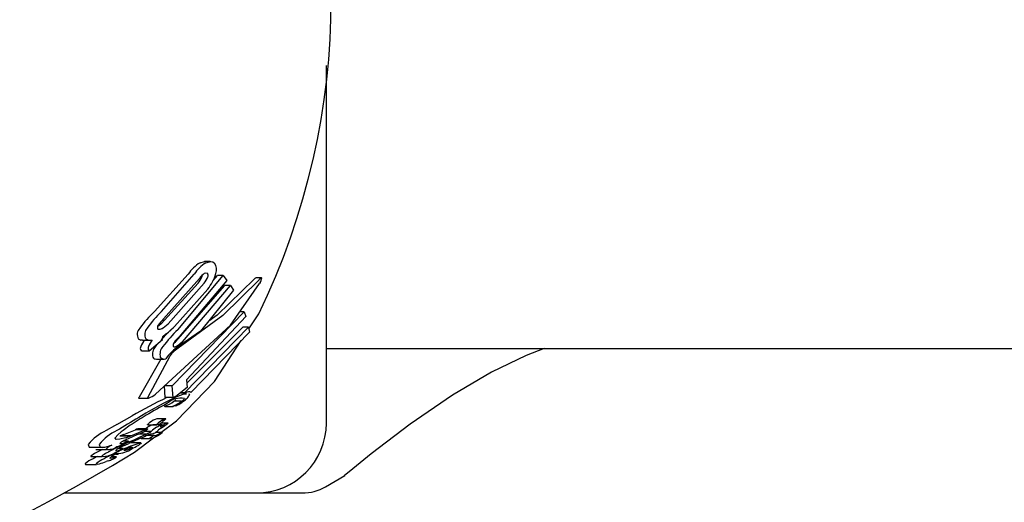
# Model space of a CAD drawing. Units: centimetres. Extents: x 6 to 14.2, y 4.3 to 15.
# Drawn here: x 9.3 to 9.3, y 11 to 11 of the extents above; entities that cross this region are included whole.
import ezdxf

# ---------------------------------------------------------------- set-up
doc = ezdxf.new("R2010")
doc.units = ezdxf.units.CM
doc.styles.add('SLDTEXTSTYLE0', font='TXT', dxfattribs={"width": 0.75})
doc.dimstyles.new('SLDDIMSTYLE1', dxfattribs={"dimtxt": 0.15875, "dimasz": 0.08, "dimexe": 0, "dimexo": 0.0625, "dimgap": 0.0396875, "dimtad": 2, "dimdec": 0, "dimlfac": 100, "dimrnd": 1e-09, "dimzin": 12, "dimdsep": 46, "dimtxsty": 'SLDTEXTSTYLE0', "dimblk1": 'DOT', "dimblk2": 'DOT', "dimsah": 1, "dimcen": 0.09, "dimse1": 1, "dimse2": 1, "dimadec": 0, "dimazin": 3, "dimtfac": 1, "dimtdec": 0, "dimtofl": 0, "dimtmove": 0, "dimatfit": 3, "dimldrblk": 'DOT', "dimfxl": 0, "dimfrac": 2, "dimtolj": 1, "dimtzin": 12, "dimarcsym": 0})

# ---------------------------------------------------------------- blocks, each defined once
blk = doc.blocks.new('_Dot')
at = {"color": 0, "linetype": 'ByBlock', "lineweight": -2}
blk.add_line((-0.5, 0), (-1, 0), dxfattribs=at)
at = {"color": 0, "linetype": 'ByBlock', "const_width": 0.5}
blk.add_lwpolyline([(-0.25, 0, 1), (0.25, 0, 1)], format="xyb", close=True, dxfattribs=at)
blk = doc.blocks.new('_D_11')
at = {"color": 7, "linetype": 'Continuous', "lineweight": 0}
blk.add_line((6.200460556336671, 6.804899299129962), (6.200460556336671, 13.19643041079305), dxfattribs=at)
at = {"color": 7, "linetype": 'Continuous', "lineweight": 18, "xscale": 0.08, "yscale": 0.08}
for p, rotation in [((6.200460556336671, 13.19643041079305), 90.0000000000004), ((6.200460556336671, 6.804899299129962), 270.0000000000004)]:
    blk.add_blockref('_Dot', p, dxfattribs=dict(at, rotation=rotation))
at = {"color": 7, "linetype": 'Continuous', "lineweight": 18, "insert": (5.995821075930934, 9.824716937801863), "char_height": 0.15875, "attachment_point": 1, "rotation": 90, "style": 'SLDTEXTSTYLE0'}
blk.add_mtext('639', dxfattribs=at)

msp = doc.modelspace()

# ---------------------------------------------------------------- linework, layer by layer
at = {"color": 7, "linetype": 'Continuous', "lineweight": 25}
for p, q in [((9.286414057582846, 11.00479780123928), (9.286414057582846, 11.02013963873204)), ((9.280996810356898, 11.01167685723095), (9.281185044259944, 11.01172780279023)), ((9.281433832992105, 11.01173306385618), (9.281185044259944, 11.01173306385618)), ((9.279049048105808, 11.00958374142653), (9.28048500887777, 11.01118352487988)), ((9.279344333219532, 11.00958374142653), (9.280745171796173, 11.01118352487988)), ((9.280914979164045, 11.01079496673144), (9.279328534786945, 11.0090527384182)), ((9.279434135432588, 11.00926347179026), (9.280976313213307, 11.0110057001035)), ((9.281173732837532, 11.01079496673144), (9.279626367897064, 11.0090527384182)), ((9.280049912213448, 11.00880371329876), (9.281986762007671, 11.0111245466315)), ((9.282148769870906, 11.01091563865216), (9.28009968302046, 11.00849766510311)), ((9.281561691651284, 11.01091710055267), (9.281738968926021, 11.0111245466315)), ((9.281986762007671, 11.0111245466315), (9.281738968926021, 11.0111245466315)), ((9.281986762007671, 11.0111245466315), (9.282148769870906, 11.01091563865216)), ((9.283358001455683, 11.01100873334778), (9.283315690884882, 11.01096753893625)), ((9.283628686489912, 11.01102913295467), (9.283394894316702, 11.01102913295467)), ((9.28352469017939, 11.01093868466419), (9.283550024936263, 11.01096753893625)), ((9.283570189181589, 11.01082064211292), (9.283548523438224, 11.01078405253967)), ((9.281323854529248, 11.01054193792346), (9.279905569178158, 11.00894221330732)), ((9.279939329924106, 11.00828598875566), (9.282052458576857, 11.01070396230471)), ((9.280237185251808, 11.00828598875566), (9.282300102541315, 11.01070396230471)), ((9.282436363049662, 11.01049596269616), (9.281013244619814, 11.00873255299111)), ((9.282300102541315, 11.01070396230471), (9.282052458576857, 11.01070396230471)), ((9.282300102541315, 11.01070396230471), (9.282436363049662, 11.01049596269616)), ((9.279801161410035, 11.00639152826293), (9.282891089587237, 11.00956808982463)), ((9.282891089587237, 11.00956808982463), (9.282701803416234, 11.00956808982463)), ((9.282891089587237, 11.00956808982463), (9.282961347752059, 11.00936203672492)), ((9.282961347752059, 11.00936203672492), (9.280412579039849, 11.00664458183062)), ((9.283087160852695, 11.0088342059743), (9.283510790332066, 11.00948585773901)), ((9.281013244619814, 11.00873255299111), (9.280124959274508, 11.0081235105039)), ((9.280335678270408, 11.00609868335424), (9.283075830682122, 11.00890515893133)), ((9.280425540158815, 11.00651458740771), (9.282823783849272, 11.00890515893133)), ((9.28310962821736, 11.00869350853733), (9.280603329932825, 11.00610737827222)), ((9.283075830682122, 11.00890515893133), (9.282823783849272, 11.00890515893133)), ((9.283075830682122, 11.00890515893133), (9.28310962821736, 11.00869350853733)), ((9.278535654131657, 11.00834712305385), (9.27885785858144, 11.00834712305385)), ((9.279386737545932, 11.00836293552272), (9.278816196905453, 11.00788582467229)), ((9.279378899067796, 11.00837301411291), (9.279386737545932, 11.00836293552272)), ((9.279876280159838, 11.00823058157806), (9.279939329924106, 11.00828598875566)), ((9.281622610732915, 11.00658134889863), (9.282763546263558, 11.00833640299229)), ((9.278485052844806, 11.00788582467229), (9.27846753739089, 11.00790873291849)), ((9.278816196905453, 11.00788582467229), (9.278485052844806, 11.00788582467229)), ((9.278816196905453, 11.00788582467229), (9.278798644312875, 11.00790873291849)), ((9.27908784038101, 11.00807712315097), (9.27917588366219, 11.00818661035208)), ((9.286414057582846, 11.00799780123928), (10.10851405758285, 11.00799780123928)), ((9.279312015869543, 11.00754298096831), (9.278381646245434, 11.00590802532537)), ((9.27968462737908, 11.00764026633852), (9.278755549208505, 11.00590802532537)), ((9.279126298610398, 11.00754298096831), (9.27944995676449, 11.00754298096831)), ((9.280412579039849, 11.00664458183062), (9.280444744936878, 11.00632197178186)), ((9.27950685016315, 11.00588972217738), (9.279465819574536, 11.00639152826293)), ((9.279801161410035, 11.00639152826293), (9.279465819574536, 11.00639152826293)), ((9.279849791283384, 11.00588972217738), (9.279801161410035, 11.00639152826293)), ((9.280444744936878, 11.00632197178186), (9.279957503901137, 11.00594252465697)), ((9.278380881059105, 11.00585838617051), (9.278755666128951, 11.00585838617051)), ((9.279849791283384, 11.00588972217738), (9.27950685016315, 11.00588972217738)), ((9.279957503901137, 11.00594252465697), (9.279849791283384, 11.00588972217738)), ((9.280205107488014, 11.00573273111286), (9.279868691381536, 11.00573273111286)), ((9.280421765910125, 11.00607278059115), (9.280124763137325, 11.00607278059115)), ((9.280335678270408, 11.00609868335424), (9.280158024396377, 11.00609868335424)), ((9.280514559755886, 11.00605908445755), (9.280540134583998, 11.00600307589077)), ((9.27948884170789, 11.00551020594746), (9.279478472007685, 11.00551038465725)), ((9.27948884170789, 11.00550923318457), (9.279838915811599, 11.00550923318457)), ((9.279838915811599, 11.00551020121626), (9.279828833008812, 11.00551038465725)), ((9.279519331434019, 11.0049833721169), (9.279149378718763, 11.0049833721169)), ((9.27753839848824, 11.004539093937), (9.277434762836148, 11.00447601792055)), ((9.277733151099135, 11.00430627566791), (9.27822994622238, 11.00450569204216)), ((9.278027389301807, 11.00424699061711), (9.278643765973582, 11.00450569204216)), ((9.278643765973582, 11.00450569204216), (9.27822994622238, 11.00450569204216)), ((9.27873706585907, 11.00454276231455), (9.278329388138511, 11.00454276231455)), ((9.278904996613159, 11.00442959783232), (9.278594978899456, 11.00442959783232)), ((9.278755816811518, 11.00472104645755), (9.279144907170329, 11.00472104645755)), ((9.279354048924533, 11.0047146793226), (9.278972967236584, 11.0047146793226)), ((9.279225653751935, 11.00474905333136), (9.279172505778087, 11.0047272021696)), ((9.279626878546555, 11.00479645117574), (9.27931141019852, 11.00479645117574)), ((9.279434273363936, 11.00471374138595), (9.279357526954788, 11.00471374138595)), ((9.278000761303613, 11.00423529201135), (9.277550772858872, 11.00423529201135)), ((9.277733151099135, 11.00430627566791), (9.277578503659747, 11.00424699061711)), ((9.278027389301807, 11.00424699061711), (9.277578503659747, 11.00424699061711)), ((9.277931410037045, 11.00401417983018), (9.277692620565562, 11.00401417983018)), ((9.277798465222642, 11.00416497986019), (9.278000761303613, 11.00423529201135)), ((9.277848753017947, 11.00409467074676), (9.277845148924003, 11.00409289752026)), ((9.27790021057037, 11.00400551064456), (9.27787263803371, 11.00399606616235)), ((9.278000761303613, 11.00423529201135), (9.278027389301807, 11.00424699061711)), ((9.278182715928024, 11.00355075218829), (9.279006530577028, 11.00416068969478)), ((9.278203896780807, 11.0040348823369), (9.27819839782905, 11.00403246991795)), ((9.278487591578841, 11.00416349825995), (9.278203896780807, 11.0040348823369)), ((9.27837261844693, 11.00432462184487), (9.278355966269219, 11.00431766133107)), ((9.27868588796192, 11.00432087689132), (9.278363659103722, 11.00432087689132)), ((9.278407003688496, 11.00418969975891), (9.27868588796192, 11.00432087689132)), ((9.278466326103011, 11.00413171603473), (9.27887500398366, 11.00413171603473)), ((9.279029268124944, 11.00426312284006), (9.278700079909635, 11.00426312284006)), ((9.278810771896156, 11.00431662548686), (9.278886246671501, 11.00431662548686)), ((9.27885817332261, 11.00433856679879), (9.278859057459519, 11.00434026242427)), ((9.279368461805246, 11.00439816384023), (9.279092278601759, 11.00439816384023)), ((9.276352046456662, 11.00375798963141), (9.276819356182296, 11.00375798963141)), ((9.276526566299093, 11.00366108737208), (9.27699274520113, 11.00366108737208)), ((9.277426773998881, 11.00378575627857), (9.277499268179152, 11.00381030410698)), ((9.277697917424556, 11.00370149476157), (9.277506362731174, 11.00370149476157)), ((9.278452030388488, 11.00394294745294), (9.278012481077557, 11.00394294745294)), ((9.278020732242299, 11.00380380072649), (9.278048281637501, 11.00381444850691)), ((9.278048281637501, 11.00381444850691), (9.278178541759857, 11.00386329656578)), ((9.27808453356342, 11.00370011878263), (9.278081277311825, 11.00369852401284)), ((9.276331036042025, 11.00336159391285), (9.276801289072157, 11.00336159391285)), ((9.277139715128092, 11.00330032506609), (9.277140908081142, 11.0033018107314)), ((9.277412601277133, 11.00334101335597), (9.277182636418535, 11.00334101335597)), ((9.27738624607517, 11.00346866113518), (9.277481692970142, 11.00346866113518)), ((9.276086924745275, 11.00302515525102), (9.276562198645719, 11.00302515525102)), ((9.276582970419254, 11.00302812226963), (9.276683186961055, 11.00305334637622)), ((9.28637815919799, 11.00206575043173), (9.28720204968157, 11.0025414238242)), ((9.275173889987528, 11.00179780123928), (9.283414057582847, 11.00179780123928)), ((9.283414057582847, 11.0017978012393), (9.285378159197991, 11.0017978012393))]:
    msp.add_line(p, q, dxfattribs=at)
at = {"color": 7, "linetype": 'Continuous', "lineweight": 25, "flags": 128}
for points in [[(9.2812478540221, 11.01167685723095), (9.281451990833842, 11.01173263769368), (9.281544833654046, 11.01170752428672), (9.281618822835437, 11.01165082469659)], [(9.281181099275141, 11.01122202103122), (9.281241925081444, 11.01124833109767), (9.281303005803357, 11.01123436284548), (9.281314213520787, 11.01122418634003)], [(9.279081664678037, 11.0060310638298), (9.282304430283112, 11.00899742785694), (9.283548523438224, 11.01078405253967)], [(9.28352469017939, 11.01093868466419), (9.2819715752881, 11.00941671446393), (9.280055166470778, 11.00801045819125)], [(9.281086707876785, 11.01113644097504), (9.281080042380966, 11.01108340083874), (9.28107433637703, 11.01106441437363)], [(9.283315690884882, 11.01096753893625), (9.281723608029104, 11.00942773245283), (9.281368336222332, 11.00917255289901)], [(9.283358001455683, 11.01100873334778), (9.283364304971222, 11.01101365339887), (9.283394894316702, 11.01102645374563)], [(9.283550024936263, 11.01096753893625), (9.283598209630588, 11.01101364629679), (9.283633752137249, 11.01102860541045), (9.283640724136827, 11.01101588151574)], [(9.279328534786945, 11.0090527384182), (9.279170365153409, 11.00891870074269), (9.279168374511373, 11.00891732037264)], [(9.279343296252174, 11.00883536707205), (9.279268981050858, 11.00880912620225), (9.279204048545884, 11.00881562259768), (9.279182675159504, 11.00883210115874)], [(9.27932805461522, 11.00837087939992), (9.27960866126178, 11.00866200928035), (9.279755653499244, 11.00880371329876)], [(9.278535654131657, 11.00834714722685), (9.278495620902367, 11.00834895449947), (9.27845862205752, 11.00835464212282)], [(9.29574444866648, 11.00799780123928), (9.294975285908775, 11.00770105977809), (9.293491659037558, 11.0069765123606), (9.291822915995631, 11.0059913801943), (9.29000837937052, 11.00474882753781), (9.288334631729914, 11.00347301023702), (9.287541336070285, 11.00283178072857), (9.287173709329503, 11.0025275344686), (9.287198273657106, 11.00254796409043)], [(9.279253406732522, 11.00434347234725), (9.279985962491162, 11.00488584341741), (9.281622610732915, 11.00658134889863)], [(9.280603329932825, 11.00610737827222), (9.28056341298057, 11.00613089852199), (9.280499405393696, 11.00613452725349), (9.280335678270408, 11.00609868335424)], [(9.278381646245434, 11.00590802532537), (9.278362455866027, 11.00587477090382), (9.278366773371962, 11.00586075263661), (9.278380881059105, 11.00585999184368)], [(9.278755549208505, 11.00590802532537), (9.27873719812367, 11.00586978723588), (9.278746637837196, 11.00585907077838), (9.278773942002038, 11.00586144327736), (9.278792703956167, 11.00586714270798)], [(9.280042752459433, 11.00595212792291), (9.28027196776513, 11.00603860373736), (9.280421765910125, 11.00605125037868)], [(9.279936737773072, 11.00553233208034), (9.279875381711783, 11.0055146296913), (9.279849159358818, 11.00551001485078)], [(9.277431895586378, 11.00473933554043), (9.277752052381508, 11.00491772991819), (9.278081850219941, 11.00510139433231)], [(9.279517977165236, 11.00498319498301), (9.279524688412334, 11.00498095712664), (9.27952181525943, 11.00497293899924), (9.27950877656566, 11.0049577180891), (9.279484148499021, 11.00493590153711), (9.279478194791892, 11.00493117428915)], [(9.277431895586378, 11.00473933554043), (9.277323747478352, 11.00467854223642), (9.276978343549096, 11.00447601792055)], [(9.277361210146099, 11.00416111764085), (9.277466558313682, 11.00429643504504), (9.27761899257486, 11.00442755238398)], [(9.27800126150434, 11.00470041699615), (9.277694011566076, 11.00448484752841), (9.27761899257486, 11.00442755238398)], [(9.278620800353293, 11.00454276231455), (9.278655884133148, 11.0045662734205), (9.278744751738213, 11.00461967901197)], [(9.278643765973582, 11.00450569204216), (9.278703521110556, 11.00453227858231), (9.278727435935258, 11.00454076572741), (9.278741668169326, 11.00454235825688), (9.27874370010718, 11.00453539781913), (9.278742838990555, 11.00453295352731)], [(9.278755816811518, 11.00472105250655), (9.278755788487935, 11.00472104646316), (9.278746715388387, 11.00472635690459), (9.278747564253552, 11.00473023178661)], [(9.279144907170329, 11.00472134958082), (9.279143547058922, 11.00472106115422), (9.279135577710766, 11.0047273114223), (9.279136279492361, 11.00473023178661)], [(9.279136034976602, 11.00461967901197), (9.279180473510056, 11.00464529066702), (9.279235504881008, 11.00467323352373), (9.279305938886537, 11.00470248908218), (9.279355730779363, 11.00471465885922), (9.279361009121237, 11.0047119627208), (9.279360713647106, 11.0047105616837)], [(9.277798465222642, 11.00416497986019), (9.277559745139358, 11.00410090872561), (9.277399340804443, 11.0040906752197), (9.277356965670931, 11.00414575581843), (9.277361210146099, 11.00416111764085)], [(9.277920909276217, 11.00397194198927), (9.278166968401619, 11.00408148142878), (9.278407003688496, 11.00418969975891)], [(9.27819839782905, 11.00403246991795), (9.278076013763814, 11.00397948297211), (9.277949695329204, 11.00392455624046)], [(9.27903872758896, 11.00426181324528), (9.279086019553715, 11.00426464671936), (9.279129080798661, 11.00428012236322), (9.27919012522417, 11.00430987815461), (9.279312027253663, 11.00437459216616), (9.279346979182087, 11.00439118465713), (9.279364868747804, 11.00439752428771), (9.279373110817541, 11.00439725053921), (9.2793704039487, 11.00438655143467), (9.279352067727899, 11.00436590597997), (9.279318909515702, 11.00433850215889), (9.27926029416795, 11.00429693707345), (9.279190675937286, 11.00425257432996), (9.27912269822592, 11.00421425374724), (9.279043951951353, 11.0041755350245), (9.27898205305679, 11.00415097928555), (9.278878193789975, 11.00413175249586), (9.278852022766946, 11.00413399161315), (9.278840665687607, 11.00414065045542), (9.278845245191873, 11.00415655500475), (9.278859546594946, 11.00416962756995), (9.278883527357344, 11.00418698957863), (9.278922102652869, 11.00421180717323), (9.278951759100519, 11.00422913740852), (9.278980520327625, 11.00424430198559), (9.279006783166222, 11.00425644973885), (9.27902461774633, 11.00426240611747), (9.27903872758896, 11.00426181324528)], [(9.27900258377217, 11.00434871414127), (9.278969680953697, 11.00433549500857), (9.278896528141601, 11.00431751174025), (9.278856899442397, 11.00432432018814), (9.27885817332261, 11.00433856679879)], [(9.276206445255044, 11.00387620180449), (9.276247872788879, 11.00376924979117), (9.276352046456662, 11.00376893554739)], [(9.276807937193496, 11.00366108737208), (9.276759770436021, 11.00363696210702), (9.276534753402029, 11.00351752504323)], [(9.276674131756751, 11.00387620180449), (9.276715854907607, 11.00376926637607), (9.276913645874947, 11.00376891294998), (9.277210977320857, 11.00384410515383)], [(9.277920909276217, 11.00397194198927), (9.277785762893298, 11.0039105622415), (9.277512728740891, 11.0037812326402)], [(9.277699699354665, 11.00369942334542), (9.277699696519317, 11.00370129315891), (9.277696006095953, 11.00370127621894), (9.277679202540371, 11.00369682211259), (9.277612624971567, 11.00367435457262)], [(9.27774182893361, 11.00383133432392), (9.277790070505391, 11.0038539067477), (9.277949695329204, 11.00392455624046)], [(9.277890574348028, 11.00398073923071), (9.277906431899515, 11.00399033629709), (9.277908710045594, 11.00399177597709)], [(9.278046998830996, 11.00375806435505), (9.278077274158232, 11.00376422828495), (9.278078239984362, 11.00376411798598)], [(9.278083383024342, 11.00376353064219), (9.278083529995834, 11.00375695126752), (9.278083119125814, 11.0037563894044), (9.278083064740297, 11.00375631779008), (9.278083036864649, 11.00375628167059), (9.278082899399077, 11.00375612534928), (9.278081952093869, 11.00375532396921), (9.278079382786979, 11.00375359599892), (9.278072589455965, 11.00374959867877), (9.278056788401187, 11.00374104313527)], [(9.278178541759857, 11.00386329656578), (9.278307083585318, 11.00390769604989), (9.278450610317734, 11.00394291042841), (9.278469852367904, 11.00393639419734), (9.27846622272904, 11.00392628412052)], [(9.27370259364116, 11.00100629701293), (9.273643136535089, 11.00097537413997), (9.274499732247978, 11.00142718803209), (9.275704216983039, 11.00208934456385), (9.277245379000147, 11.00298240095155), (9.278182715928024, 11.00355075218829)], [(9.276314010443233, 11.00337301658518), (9.276315690274494, 11.00336317308325), (9.276331036042025, 11.00336331690966)], [(9.276585925527032, 11.00336159391285), (9.276559056285164, 11.00334794627846), (9.276410532776337, 11.00326914357809)], [(9.277355189596857, 11.00332508834127), (9.277246661872333, 11.00329386426014), (9.277143813724267, 11.00327767380081), (9.27713429359003, 11.00329203502865), (9.277139715128092, 11.00330032506609)], [(9.277414195323795, 11.00333884283505), (9.277414568390125, 11.00334079111366), (9.277409831416346, 11.00334063731886), (9.277380000411377, 11.00333256863092), (9.277355189596857, 11.00332508834127)], [(9.276074157052202, 11.00305438894248), (9.276067232408549, 11.00302771883999), (9.276086924745275, 11.00302787173736)], [(9.276549251815796, 11.00305438894248), (9.2765426054098, 11.00302772157117), (9.276562198645719, 11.0030279160708)]]:
    msp.add_lwpolyline(points, dxfattribs=at)
at = {"color": 7, "linetype": 'Continuous', "lineweight": 25}
for centre, radius, start, end in [((9.25571050909421, 11.02299780123928), 0.03091000249204882, 334.0785695582178, 25.92143044178303), ((9.281903856586112, 11.01022370626383), 0.001713003384463174, 121.9721093011563, 145.922531220673), ((9.282150185309636, 11.01025465369402), 0.001684299454649356, 122.3934938370321, 146.530833887725), ((9.281275644770211, 11.01138031768103), 0.0004369728022619561, 337.2028620939492, 38.24662701180459), ((9.281773863690718, 11.01045577095334), 0.000968766656227677, 127.7252252617247, 145.4128557008805), ((9.281179382607979, 11.01113091309146), 0.0001639489980088794, 336.0708843529382, 34.67468685752119), ((9.279779291411048, 11.01178912444545), 0.001985232844464153, 321.0802075030515, 343.0695663219167), ((9.280200870137161, 11.01139915387361), 0.0009354110353398054, 319.7663984801529, 339.0316097129164), ((9.280457004449563, 11.01138821195267), 0.0009303974820641967, 320.3850090491071, 339.6337002791564), ((9.283162423956348, 11.01107831809095), 0.0004823581538345836, 327.7102909175887, 352.5627504675573), ((9.281925685746359, 11.00641421381192), 0.00428029781847206, 132.2266303615655, 145.090689757438), ((9.282146101808866, 11.00657915808582), 0.004108214731422182, 132.999482828748, 146.2134419963836), ((9.28044899379945, 11.00814916195098), 0.001507190738664119, 132.3257110075205, 145.9540684512631), ((9.278674506467247, 11.00859629089537), 0.0003722451931491937, 134.0714628226329, 209.094822183744), ((9.279002580234764, 11.00860090901089), 0.0003774307880879942, 135.8638363800932, 209.4597031552936), ((9.279306371627811, 11.0089000485938), 0.0001411299762724814, 138.8192554412773, 208.7803356660959), ((9.27875066395274, 11.00990012253797), 0.001218571805243909, 299.0998771466097, 315.9416003619187), ((9.28377135667812, 11.00484362091469), 0.005434287496443532, 133.2205225150014, 143.4860406500655), ((9.278146700993744, 11.01048915403711), 0.002330113469402321, 303.3254093695826, 309.8549799328836), ((9.27681168745319, 11.01207390736685), 0.004402228050724594, 309.9755601982537, 314.6520063976495), ((9.278498266227455, 11.00855513658221), 0.0002043763402559701, 223.1796469608059, 258.8150708615657), ((9.279278706979724, 11.00773648620437), 0.0008985535299895752, 136.5611202720481, 156.9834527483261), ((9.278822673367094, 11.00855383343507), 0.0002032592917147701, 222.9717350525179, 258.5177024753148), ((9.279596730812838, 11.00776248821018), 0.000879165135711473, 137.6879588204413, 158.2816756031607), ((9.27886526686354, 11.00878654504145), 0.0004398162350814809, 259.1148456639926, 280.6564181287198), ((9.27943658331142, 11.00841677223135), 7.240334862451536e-05, 159.9875524934405, 217.1832297781255), ((9.279688440935871, 11.00832346325611), 0.000340989202410216, 140.0989229230858, 159.7383617604266), ((9.280005576444678, 11.00813799848644), 0.0001636787167433053, 136.3936807562736, 196.4738700425087), ((9.280933705596558, 11.00756407517649), 0.001251872121478379, 131.7760089996437, 146.7270432909041), ((9.27941039422681, 11.00911834952019), 0.001173204091943547, 299.3264001535683, 314.8076599310448), ((9.278609533332066, 11.00801154587652), 0.0001753093028051272, 154.2101770444499, 215.906628867575), ((9.27894366114953, 11.00801436734382), 0.0001794115791368991, 155.8330408931831, 216.0706689909286), ((9.279443835502438, 11.00773892345827), 0.0004910311177761845, 136.4684346369857, 193.9365536769472), ((9.279768246241506, 11.00774689597493), 0.0004918371764471783, 137.8235806437123, 194.8721031305083), ((9.280597414043827, 11.00692132372984), 0.001235000305170247, 131.4418595198376, 149.1840888414755), ((9.28025887804608, 11.00735531043906), 0.0006410645000214224, 131.0884326268612, 153.6083743454194), ((9.281541378592234, 11.0060155185743), 0.0025410896940392, 131.4007942752824, 133.8801405793693), ((9.280812933750306, 11.00682797062299), 0.001404452953648882, 122.6527532828054, 133.9865662375658), ((9.279914608851882, 11.00817034260736), 0.0001027523655461728, 230.0407304057069, 313.2485119217231), ((9.281302718080891, 11.00630964662768), 0.002162687672193633, 122.996041327372, 131.8112709014091), ((9.279105012536792, 11.00770473067182), 0.0001613814237986089, 211.3956130686231, 277.579351091555), ((9.27945898629602, 11.0077488613972), 0.0002098219252919139, 217.6619337041198, 291.7607578778425), ((9.287539975700463, 10.98903316948995), 0.01864521351955931, 115.3018658199535, 120.4820422574752), ((9.286714221131264, 10.99189165888124), 0.0155629458622375, 115.3835947962829, 121.919257879154), ((9.27824440118712, 11.00717034377232), 0.001413848980852207, 292.8182115483293, 306.3123838041205), ((9.279133556500483, 11.00661757235864), 0.00115037703539779, 287.7260383367787, 309.7201385425154), ((9.280178712681483, 11.0050014194675), 0.0008650937538183308, 79.96905412576926, 131.7657653971805), ((9.279220832959231, 11.00703312554353), 0.001630896079869567, 292.0773815998011, 307.1222465802333), ((9.279394870670279, 11.006516325245), 0.0009157105603497501, 301.160354383773, 306.565723835668), ((9.279793263705642, 11.00598677702522), 0.0002530908041541868, 305.5461496202749, 312.2643327262242), ((9.279269005848263, 11.00705043991179), 0.001663581128677346, 301.1233652864441, 307.6625148098431), ((9.279740313773504, 11.00647471233119), 0.0008755394482254993, 302.0639539728609, 307.580564088787), ((9.280129902284855, 11.00597570925504), 0.0002425206282583477, 306.5368961794114, 313.3921904336607), ((9.279244495474341, 11.00711377159802), 0.00172879970091728, 307.0230854331778, 313.9769964283989), ((9.2802250639343, 11.00588009066502), 0.000107718322901201, 311.5503763795339, 345.5928804236739), ((9.280232464236796, 11.00612203087611), 0.0003298656257992728, 310.0960924545932, 338.8619381717613), ((9.286098675749551, 10.99301655111587), 0.01420283104468692, 117.2186254157407, 121.4676951542111), ((9.279486458808408, 11.00551361457128), 8.615180232189095e-06, 107.9259596316543, 202.0187275108197), ((9.279836611130458, 11.0055137919685), 8.491698670106414e-06, 109.1958975135318, 203.6564717140368), ((9.27964056700445, 11.00638120117557), 0.0008990527598637793, 289.2339001976702, 302.8978962202656), ((9.333912678446165, 10.9106427303445), 0.1095197997472132, 120.4037839713385, 120.9801133446182), ((9.287940937270234, 10.98967174663631), 0.01801827092469677, 120.9121037019744, 123.4798894943881), ((9.279429459876518, 11.00411726644734), 0.0009105260858474109, 108.0067658021769, 129.6448032437622), ((9.278989585740048, 11.00528670204371), 0.0005871918290752305, 293.7050684263135, 312.8349099304124), ((9.279781704294544, 11.00419432430188), 0.0008317866014023528, 108.4852821467024, 131.3866494335947), ((9.279646693468427, 11.00460985918421), 0.0003565678221563496, 128.5871136590192, 136.3223537389861), ((9.281682996086467, 11.0020864507958), 0.003599111071109959, 127.7774533084652, 128.8710926009135), ((9.277846490213502, 11.00256222455417), 0.002101495581748342, 114.4002853218136, 141.2988621424292), ((9.278289213326651, 11.0026102942847), 0.002052074639500185, 114.606486754523, 141.910506860392), ((9.278398548485235, 11.00420332511026), 0.0003461971758222203, 101.523600271977, 119.1443933699048), ((9.277919455528327, 11.00562951850844), 0.001377209293335098, 298.9203311633137, 304.1620553872419), ((9.27861220340549, 11.0046343095397), 0.0001653441784041243, 299.1759051808139, 322.1932463525743), ((9.279070048891278, 11.00415782268203), 0.0005649154868596311, 99.8954949847966, 125.1580101130696), ((9.279038787094262, 11.00449859857311), 0.0003721084365472106, 120.751853346808, 141.5019152429975), ((9.273852746125733, 11.0143753065226), 0.01115537342896873, 296.0914471548473, 296.9297932379124), ((9.279438389983964, 11.00401672401974), 0.0006745170665980762, 116.6317207192297, 142.2582921574153), ((9.278301380330516, 11.00569831176181), 0.001521913815550608, 300.1734362392652, 304.6869587496333), ((9.279419982714018, 11.00451869018798), 0.0003538889175046968, 122.1281569502262, 143.2901689096741), ((9.27909131186006, 11.00457158126262), 0.0001461264626887781, 301.420549335777, 320.179910885443), ((9.279160071591448, 11.00449796191798), 4.78358793842705e-05, 335.3422602839741, 357.9215899057053), ((9.279367074295212, 11.00448370942853), 0.0001596896603845882, 166.7115964479086, 175.5041344348517), ((9.27713689246773, 11.00837692017902), 0.004379189096716274, 298.2798799882942, 302.5615226617101), ((9.271916965903246, 11.01812151707118), 0.01537134868136341, 298.6820192149685, 299.277943658246), ((9.288700006576326, 10.99597372823647), 0.01278690522289723, 137.2043120230021, 137.3549102269867), ((9.278925205512556, 11.00504868953618), 0.0005513599367768893, 315.3157589307012, 322.1742898586425), ((9.279642607024178, 11.00447259880511), 0.0003186732782655802, 91.15799312184708, 130.825174844753), ((9.278637333597244, 11.00605627896264), 0.00161585078240406, 302.0079230376201, 306.82438401073), ((9.279541714369063, 11.00486180290788), 0.0001179196685269671, 302.9298563426746, 323.2247273862297), ((9.283414057582847, 11.00479780123928), 0.003000000000000114, 270.0000000000008, 0), ((9.279233751462192, 11.00121979731322), 0.003191069069878851, 115.7950151314654, 119.8500995890513), ((9.283493766732208, 10.99194289883942), 0.01339894549292148, 112.5474314092992, 114.9168682270779), ((9.277922210253243, 11.00398031160223), 3.345112525621654e-05, 69.37992005700656, 131.122145072605), ((9.277851830724389, 11.0040902650239), 0.0001137336780491321, 300.007261214473, 316.2521058677261), ((9.277668021393001, 11.00611036983119), 0.001919727292884178, 291.5325513052528, 298.5485155534383), ((9.273236779651342, 11.01565752171514), 0.01263659768633796, 294.5523311092456, 295.8861728085112), ((9.28529392560889, 10.99095390668319), 0.01491113859129365, 115.9930586521799, 116.3057509432572), ((9.267193900380875, 11.02810147866012), 0.02647019619641389, 295.8942137899002, 296.1479293700115), ((9.278698883747422, 11.00499677297887), 0.0007156912476952853, 295.1092130574598, 300.8909222189122), ((9.277422670931466, 11.00326876078665), 0.0006130540968154624, 110.2007105476987, 137.9935820045672), ((9.27708346338717, 11.00422113465358), 0.0005544515357856154, 257.888252939229, 308.2569771901676), ((9.281799817597426, 10.99484834035403), 0.00990836492364908, 115.6373595573771, 118.9626036204318), ((9.276705694251424, 11.00533120455602), 0.001914515377819869, 290.0034596144976, 295.4003636473075), ((9.277755946262717, 11.00320936260888), 0.0005583733993088545, 116.7333014885876, 133.7587676926383), ((9.277404581912606, 11.00398441081715), 0.0003733855770530192, 264.6491393512765, 303.8610147856788), ((9.281357731559014, 10.99525806464955), 0.009174157701747282, 111.3300016679799, 115.7119745430678), ((9.277396999886, 11.00471048339153), 0.001221596242468368, 271.2621287698425, 304.0661883298991), ((9.276854192662736, 11.00583649114348), 0.002126395148789035, 287.6598721192403, 295.4340281657716), ((9.279469209407058, 11.0002201937561), 0.004003021296547646, 115.564009911122, 119.3892006930179), ((9.276644976600767, 11.00544757154904), 0.002045683703832234, 295.5385467353527, 299.3049640988433), ((9.27777964827066, 11.00371082263642), 0.0003075123953555681, 115.873859989842, 137.224092800755), ((9.277609186793875, 11.00420608544073), 0.000291702609852279, 259.0804457388526, 302.6270634728192), ((9.27752890171255, 11.00389698652549), 0.0002611571264011207, 296.702037339536, 310.8441237144877), ((9.278804398733733, 11.00133921974243), 0.002534652613798134, 107.3866251446338, 115.2198472391954), ((9.277734927913649, 11.00412204248877), 0.0004898875658424632, 268.7687983197948, 304.571152835868), ((9.276550894138191, 11.00775639285407), 0.003985857969601148, 287.7563960900952, 289.3664265809944), ((9.27696947730201, 11.00558824848122), 0.001852702285481679, 295.5113996522921, 299.8125544038803), ((9.276992563504352, 11.00577316776703), 0.002293927886849611, 296.4105941627856, 297.6410781206703), ((9.276526925380143, 11.00689927798207), 0.003558196570736148, 295.9605469078632, 300.5822248136672), ((9.278075176522286, 11.00434780770821), 0.0005749776263451374, 297.1156619159492, 312.8519911341592), ((9.27707153752107, 11.0018629804959), 0.001553776652633003, 115.1771320054453, 129.9341843809222), ((9.27700455750228, 11.00255902736654), 0.001067442592757788, 116.1116135554183, 130.3095792341914), ((9.277530588018475, 11.00190313918726), 0.001512744770805263, 115.4451152623051, 130.4445881662787), ((9.276868419278088, 11.00419132415287), 0.0008226225026909257, 264.128967497888, 306.7492303321633), ((9.277468062594743, 11.00257967920082), 0.001047354614186567, 116.4346747742065, 130.7585305186354), ((9.281745095638383, 10.99439138953946), 0.01012311305276119, 115.5591855254238, 118.7199795737292), ((9.279739109056635, 10.99492919130953), 0.008667090961583825, 108.0178806093885, 108.6398251795625), ((9.276485535009247, 11.0048415088193), 0.001765724176187391, 288.9265679200419, 295.7899470410345), ((9.277872022862688, 11.00250496934191), 0.001081427308604453, 114.4799063865153, 132.5368815353943), ((9.276328441417942, 11.00523495510591), 0.002188530457192798, 295.0115490420748, 298.3378333059995), ((9.27725202554245, 11.00353962235628), 0.0002580919489788326, 296.520954887447, 308.9278383074787), ((9.275472057904832, 11.00747865017799), 0.004588043954538715, 285.3060580177304, 289.041897310166), ((9.285378159197991, 11.0037978012393), 0.002000000000000884, 270.0000000000008, 299.9999999999679)]:
    msp.add_arc(centre, radius, start, end, dxfattribs=at)

# ---------------------------------------------------------------- dimensions: what is measured, and where the dimension line sits
at = {"color": 7, "linetype": 'Continuous', "lineweight": 18}
dim = msp.add_linear_dim(base=(6.200460556336669, 13.19643041079305), p1=(9.422924172632245, 6.804899299129962), p2=(8.687139057582849, 13.19643041079305), angle=90.0000000000002, dimstyle='SLDDIMSTYLE1', dxfattribs=at)
dim.commit()
dim.dimension.update_dxf_attribs({"geometry": '_D_11', "text_midpoint": (6.200460556336669, 10.00066485496151), "dimtype": 160})

doc.saveas('drawing.dxf')
